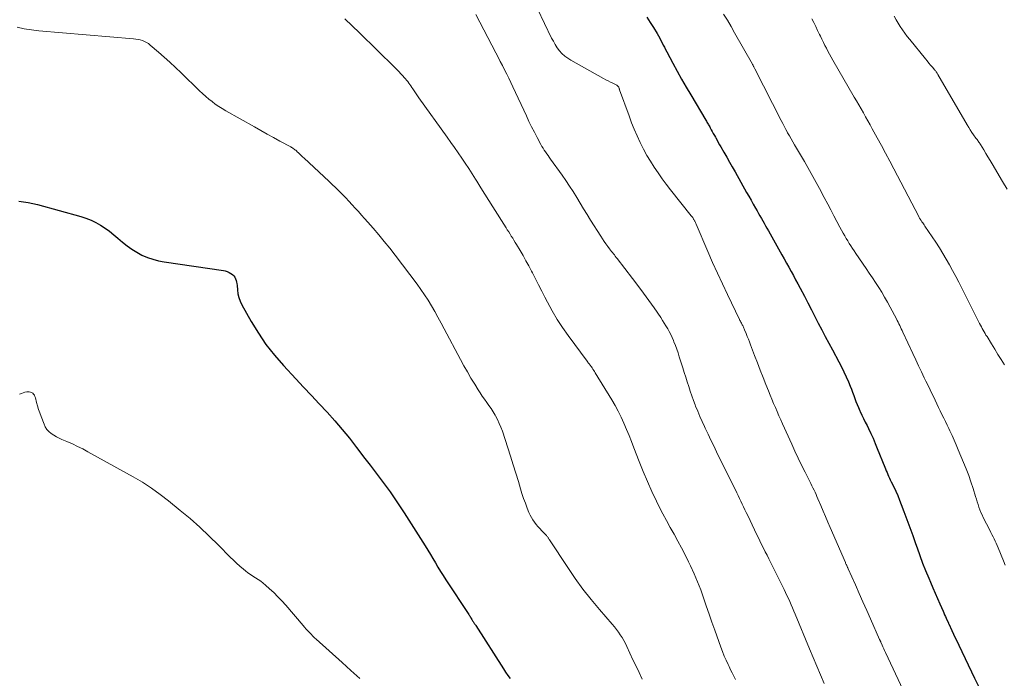
# Model space of a CAD drawing. Units: feet. Extents: x 1985000 to 1990036, y 590000 to 595001.
# Drawn here: x 1986297 to 1986449, y 590548 to 590650 of the extents above; entities that cross this region are included whole.
import ezdxf

# ---------------------------------------------------------------- set-up
doc = ezdxf.new("R2010")
doc.units = ezdxf.units.FT
doc.header["$LTSCALE"] = 100
doc.header["$MEASUREMENT"] = 0
doc.layers.add('CONTOUR INDEX', color=32, linetype='Continuous', lineweight=25)
doc.layers.add('CONTOUR INTERMEDIATE', color=40, linetype='Continuous', lineweight=15)

msp = doc.modelspace()

# ---------------------------------------------------------------- linework, layer by layer
at = {"layer": 'CONTOUR INDEX', "flags": 128}
for points, elevation in [([(1986393.81, 590650.23), (1986394.33, 590649.44), (1986394.84, 590648.64), (1986395.4, 590647.7), (1986395.61, 590647.35), (1986395.8, 590647.01), (1986395.98, 590646.66), (1986396.16, 590646.3), (1986396.33, 590645.94), (1986396.51, 590645.59), (1986396.69, 590645.23), (1986396.88, 590644.88), (1986397.83, 590643.11), (1986398.5, 590641.88), (1986399.18, 590640.65), (1986399.88, 590639.43), (1986400.59, 590638.22), (1986402.92, 590634.31), (1986403.01, 590634.16), (1986403.09, 590634.01), (1986403.18, 590633.86), (1986403.27, 590633.71), (1986403.35, 590633.56), (1986403.44, 590633.41), (1986403.52, 590633.26), (1986403.6, 590633.11), (1986403.76, 590632.83), (1986403.92, 590632.53), (1986404.08, 590632.24), (1986404.24, 590631.95), (1986404.4, 590631.66), (1986404.46, 590631.55), (1986404.66, 590631.2), (1986404.85, 590630.86), (1986405.05, 590630.51), (1986405.24, 590630.17), (1986405.72, 590629.34), (1986406.16, 590628.58), (1986406.59, 590627.82), (1986407.02, 590627.06), (1986407.45, 590626.3), (1986409.23, 590623.13), (1986409.58, 590622.52), (1986409.92, 590621.91), (1986410.26, 590621.31), (1986410.61, 590620.7), (1986410.86, 590620.25), (1986411.08, 590619.87), (1986411.3, 590619.49), (1986411.52, 590619.11), (1986411.73, 590618.73), (1986411.95, 590618.35), (1986412.17, 590617.97), (1986412.38, 590617.58), (1986412.6, 590617.2), (1986414.68, 590613.46), (1986415.03, 590612.82), (1986415.39, 590612.18), (1986415.75, 590611.54), (1986416.11, 590610.9), (1986416.47, 590610.26), (1986416.82, 590609.61), (1986417.17, 590608.97), (1986417.51, 590608.32), (1986418.19, 590607.04), (1986418.73, 590606.01), (1986419.27, 590604.97), (1986419.8, 590603.93), (1986420.33, 590602.89), (1986420.86, 590601.86), (1986421.4, 590600.82), (1986421.95, 590599.79), (1986422.5, 590598.76), (1986423.52, 590596.88), (1986423.92, 590596.12), (1986424.3, 590595.35), (1986424.65, 590594.57), (1986424.99, 590593.78), (1986425.26, 590593.14), (1986425.45, 590592.67), (1986425.63, 590592.19), (1986425.8, 590591.71), (1986425.97, 590591.23), (1986426.15, 590590.75), (1986426.33, 590590.28), (1986426.54, 590589.81), (1986426.75, 590589.34), (1986426.82, 590589.19), (1986427.08, 590588.65), (1986427.34, 590588.11), (1986427.6, 590587.57), (1986427.87, 590587.03), (1986428.08, 590586.59), (1986428.45, 590585.83), (1986428.8, 590585.06), (1986429.13, 590584.28), (1986429.45, 590583.5), (1986430.61, 590580.6), (1986430.72, 590580.32), (1986430.84, 590580.03), (1986430.96, 590579.75), (1986431.08, 590579.47), (1986431.21, 590579.19), (1986431.34, 590578.91), (1986431.47, 590578.63), (1986431.6, 590578.35), (1986431.99, 590577.56), (1986432.31, 590576.88), (1986432.61, 590576.19), (1986432.9, 590575.5), (1986433.17, 590574.8), (1986433.58, 590573.73), (1986434.04, 590572.5), (1986434.49, 590571.25), (1986434.94, 590570.01), (1986435.38, 590568.76), (1986435.6, 590568.12), (1986436.02, 590566.93), (1986436.46, 590565.75), (1986436.93, 590564.58), (1986437.41, 590563.41), (1986437.68, 590562.77), (1986438.04, 590561.93), (1986438.4, 590561.09), (1986438.77, 590560.26), (1986439.13, 590559.42), (1986439.62, 590558.32), (1986439.74, 590558.04), (1986439.87, 590557.75), (1986440, 590557.48), (1986440.12, 590557.2), (1986440.33, 590556.75), (1986440.35, 590556.69), (1986440.38, 590556.64), (1986440.4, 590556.58), (1986440.43, 590556.53), (1986440.46, 590556.48), (1986440.48, 590556.42), (1986440.51, 590556.37), (1986440.53, 590556.32), (1986441, 590555.29), (1986441.26, 590554.73), (1986441.52, 590554.16), (1986441.79, 590553.6), (1986442.06, 590553.04), (1986444.51, 590547.95), (1986445.92, 590545.07)], 980), ([(1986296.61, 590621.75), (1986298.06, 590621.54), (1986299.51, 590621.23), (1986306.22, 590619.4), (1986307.02, 590619.15), (1986307.8, 590618.84), (1986308.55, 590618.47), (1986309.27, 590618.06), (1986309.98, 590617.59), (1986310.66, 590617.1), (1986311.32, 590616.58), (1986311.97, 590616.04), (1986312.67, 590615.42), (1986313.38, 590614.85), (1986314.11, 590614.32), (1986314.88, 590613.85), (1986315.68, 590613.43), (1986316.52, 590613.07), (1986317.37, 590612.77), (1986318.24, 590612.55), (1986319.13, 590612.37), (1986328.28, 590611.03), (1986328.58, 590610.96), (1986328.88, 590610.87), (1986329.16, 590610.74), (1986329.43, 590610.59), (1986329.52, 590610.53), (1986329.72, 590610.37), (1986329.9, 590610.19), (1986330.04, 590609.98), (1986330.15, 590609.75), (1986330.24, 590609.5), (1986330.31, 590609.25), (1986330.36, 590609), (1986330.39, 590608.74), (1986330.44, 590608.04), (1986330.52, 590607.44), (1986330.65, 590606.85), (1986330.86, 590606.29), (1986331.12, 590605.74), (1986332.59, 590603.12), (1986333.69, 590601.33), (1986334.87, 590599.59), (1986336.18, 590597.94), (1986337.56, 590596.35), (1986339.49, 590594.29), (1986340.7, 590593), (1986341.91, 590591.7), (1986343.12, 590590.4), (1986344.32, 590589.09), (1986345.5, 590587.77), (1986346.66, 590586.43), (1986347.78, 590585.06), (1986348.88, 590583.66), (1986350.19, 590581.95), (1986350.98, 590580.92), (1986351.76, 590579.89), (1986352.54, 590578.85), (1986353.31, 590577.81), (1986354.07, 590576.76), (1986354.82, 590575.7), (1986355.54, 590574.62), (1986356.24, 590573.54), (1986359.51, 590568.41), (1986359.92, 590567.76), (1986360.32, 590567.1), (1986360.71, 590566.45), (1986361.1, 590565.78), (1986361.48, 590565.12), (1986361.88, 590564.47), (1986362.29, 590563.82), (1986362.7, 590563.17), (1986366.23, 590557.81), (1986366.32, 590557.69), (1986366.4, 590557.56), (1986366.48, 590557.43), (1986366.55, 590557.3), (1986366.58, 590557.26), (1986366.64, 590557.15), (1986366.71, 590557.04), (1986366.77, 590556.93), (1986366.84, 590556.82), (1986366.87, 590556.77), (1986366.92, 590556.69), (1986366.98, 590556.6), (1986367.04, 590556.52), (1986367.09, 590556.43), (1986367.15, 590556.35), (1986367.21, 590556.26), (1986367.27, 590556.17), (1986367.32, 590556.09), (1986371.6, 590549.37), (1986371.93, 590548.86), (1986372.28, 590548.36), (1986372.64, 590547.87)], 1000)]:
    msp.add_lwpolyline(points, dxfattribs=dict(at, elevation=elevation))
at = {"layer": 'CONTOUR INTERMEDIATE', "flags": 128}
for points, elevation in [([(1986367.33, 590650.65), (1986370.44, 590644.71), (1986370.78, 590644.06), (1986371.12, 590643.41), (1986371.45, 590642.75), (1986371.79, 590642.1), (1986372.12, 590641.45), (1986372.44, 590640.79), (1986372.76, 590640.13), (1986373.07, 590639.47), (1986375.16, 590634.97), (1986375.56, 590634.12), (1986375.97, 590633.28), (1986376.4, 590632.44), (1986376.83, 590631.6), (1986377.4, 590630.54), (1986377.56, 590630.24), (1986377.74, 590629.95), (1986377.92, 590629.67), (1986378.11, 590629.39), (1986378.31, 590629.11), (1986378.51, 590628.83), (1986378.71, 590628.56), (1986378.91, 590628.28), (1986380.69, 590625.81), (1986381.28, 590624.96), (1986381.85, 590624.11), (1986382.41, 590623.24), (1986382.95, 590622.36), (1986383.48, 590621.48), (1986384.01, 590620.6), (1986384.55, 590619.72), (1986385.1, 590618.85), (1986386.66, 590616.36), (1986386.92, 590615.95), (1986387.19, 590615.55), (1986387.46, 590615.15), (1986387.75, 590614.76), (1986388.04, 590614.37), (1986388.19, 590614.18), (1986388.33, 590613.99), (1986388.47, 590613.81), (1986388.62, 590613.62), (1986388.77, 590613.44), (1986388.92, 590613.26), (1986389.06, 590613.07), (1986389.21, 590612.88), (1986391.57, 590609.82), (1986392.42, 590608.69), (1986393.27, 590607.55), (1986394.09, 590606.4), (1986394.91, 590605.24), (1986395.94, 590603.74), (1986396.23, 590603.32), (1986396.5, 590602.9), (1986396.76, 590602.47), (1986397.02, 590602.03), (1986397.26, 590601.59), (1986397.49, 590601.14), (1986397.71, 590600.68), (1986397.91, 590600.22), (1986397.99, 590600.01), (1986398.22, 590599.44), (1986398.43, 590598.86), (1986398.63, 590598.28), (1986398.82, 590597.69), (1986399.36, 590595.97), (1986399.59, 590595.25), (1986399.81, 590594.53), (1986400.04, 590593.81), (1986400.27, 590593.09), (1986400.5, 590592.37), (1986400.74, 590591.65), (1986401, 590590.94), (1986401.27, 590590.23), (1986401.35, 590590.04), (1986401.67, 590589.24), (1986402, 590588.45), (1986402.35, 590587.66), (1986402.71, 590586.88), (1986402.84, 590586.62), (1986403.27, 590585.71), (1986403.71, 590584.8), (1986404.15, 590583.9), (1986404.59, 590582.99), (1986407.72, 590576.64), (1986407.93, 590576.2), (1986408.15, 590575.76), (1986408.36, 590575.33), (1986408.57, 590574.89), (1986408.77, 590574.45), (1986408.98, 590574.01), (1986409.19, 590573.57), (1986409.4, 590573.13), (1986410.46, 590570.87), (1986410.72, 590570.31), (1986411, 590569.75), (1986411.27, 590569.19), (1986411.55, 590568.63), (1986411.83, 590568.07), (1986412.11, 590567.51), (1986412.39, 590566.96), (1986412.66, 590566.4), (1986415.02, 590561.67), (1986415.25, 590561.2), (1986415.48, 590560.73), (1986415.7, 590560.25), (1986415.91, 590559.78), (1986416.12, 590559.3), (1986416.33, 590558.82), (1986416.53, 590558.33), (1986416.73, 590557.85), (1986418.96, 590552.5), (1986419.52, 590551.15), (1986420.08, 590549.81), (1986420.64, 590548.46), (1986421.21, 590547.11)], 988), ([(1986376.89, 590651.56), (1986379.06, 590647.02), (1986379.33, 590646.51), (1986379.62, 590646), (1986379.94, 590645.52), (1986380.29, 590645.06), (1986380.67, 590644.62), (1986381.09, 590644.23), (1986381.55, 590643.88), (1986382.03, 590643.57), (1986387.1, 590640.76), (1986387.46, 590640.56), (1986387.82, 590640.37), (1986388.18, 590640.19), (1986388.54, 590640.01), (1986389.13, 590639.71), (1986389.2, 590639.68), (1986389.26, 590639.63), (1986389.31, 590639.58), (1986389.36, 590639.53), (1986389.4, 590639.46), (1986389.44, 590639.4), (1986389.47, 590639.34), (1986389.49, 590639.28), (1986389.52, 590639.21), (1986389.54, 590639.15), (1986389.56, 590639.08), (1986389.59, 590639.02), (1986391.04, 590634.97), (1986391.43, 590633.92), (1986391.85, 590632.89), (1986392.3, 590631.86), (1986392.78, 590630.85), (1986392.81, 590630.77), (1986393.3, 590629.81), (1986393.81, 590628.86), (1986394.36, 590627.94), (1986394.93, 590627.02), (1986395.53, 590626.13), (1986396.15, 590625.25), (1986396.79, 590624.38), (1986397.45, 590623.53), (1986400.67, 590619.52), (1986400.75, 590619.42), (1986400.82, 590619.32), (1986400.89, 590619.22), (1986400.96, 590619.12), (1986400.99, 590619.08), (1986401.04, 590619), (1986401.09, 590618.92), (1986401.13, 590618.83), (1986401.17, 590618.75), (1986401.2, 590618.69), (1986401.26, 590618.57), (1986401.31, 590618.45), (1986401.37, 590618.33), (1986401.42, 590618.21), (1986403.25, 590613.98), (1986403.98, 590612.3), (1986404.73, 590610.63), (1986405.5, 590608.96), (1986406.29, 590607.3), (1986408.14, 590603.46), (1986408.21, 590603.32), (1986408.27, 590603.18), (1986408.34, 590603.05), (1986408.42, 590602.91), (1986408.49, 590602.77), (1986408.56, 590602.64), (1986408.63, 590602.51), (1986408.69, 590602.39), (1986408.75, 590602.26), (1986408.82, 590602.12), (1986408.87, 590601.99), (1986408.93, 590601.86), (1986409.17, 590601.27), (1986409.34, 590600.84), (1986409.51, 590600.41), (1986409.68, 590599.98), (1986409.85, 590599.55), (1986410.47, 590597.9), (1986410.91, 590596.76), (1986411.34, 590595.63), (1986411.79, 590594.49), (1986412.23, 590593.37), (1986412.62, 590592.4), (1986412.88, 590591.75), (1986413.14, 590591.11), (1986413.41, 590590.47), (1986413.68, 590589.83), (1986413.96, 590589.19), (1986414.23, 590588.56), (1986414.51, 590587.92), (1986414.8, 590587.29), (1986416.22, 590584.14), (1986416.72, 590583.06), (1986417.22, 590581.98), (1986417.74, 590580.91), (1986418.27, 590579.84), (1986419, 590578.38), (1986419.17, 590578.05), (1986419.33, 590577.71), (1986419.5, 590577.38), (1986419.66, 590577.05), (1986419.82, 590576.71), (1986419.97, 590576.37), (1986420.12, 590576.03), (1986420.27, 590575.69), (1986420.71, 590574.66), (1986421.07, 590573.81), (1986421.43, 590572.95), (1986421.8, 590572.1), (1986422.17, 590571.24), (1986424.51, 590565.84), (1986424.55, 590565.74), (1986424.59, 590565.65), (1986424.63, 590565.55), (1986424.68, 590565.46), (1986424.7, 590565.41), (1986424.73, 590565.34), (1986424.77, 590565.27), (1986424.8, 590565.2), (1986424.83, 590565.13), (1986424.86, 590565.06), (1986424.9, 590564.99), (1986424.93, 590564.92), (1986424.96, 590564.85), (1986426.06, 590562.37), (1986426.65, 590561.06), (1986427.23, 590559.74), (1986427.81, 590558.43), (1986428.4, 590557.12), (1986429.81, 590553.94), (1986429.83, 590553.88), (1986429.86, 590553.83), (1986429.88, 590553.77), (1986429.91, 590553.72), (1986429.93, 590553.66), (1986429.96, 590553.61), (1986429.98, 590553.55), (1986430.01, 590553.5), (1986430.21, 590553.04), (1986430.33, 590552.76), (1986430.46, 590552.48), (1986430.59, 590552.2), (1986430.72, 590551.92), (1986435.77, 590541.12)], 984), ([(1986405.68, 590650.74), (1986406.26, 590649.78), (1986406.82, 590648.81), (1986407.38, 590647.83), (1986410.12, 590642.99), (1986410.17, 590642.9), (1986410.23, 590642.81), (1986410.27, 590642.72), (1986410.32, 590642.63), (1986410.37, 590642.54), (1986410.42, 590642.45), (1986410.47, 590642.35), (1986410.51, 590642.26), (1986414.59, 590634.23), (1986414.83, 590633.77), (1986415.07, 590633.3), (1986415.32, 590632.85), (1986415.57, 590632.39), (1986415.58, 590632.37), (1986415.85, 590631.9), (1986416.11, 590631.44), (1986416.38, 590630.97), (1986416.65, 590630.51), (1986418.18, 590627.9), (1986418.97, 590626.52), (1986419.74, 590625.14), (1986420.5, 590623.74), (1986421.24, 590622.34), (1986421.78, 590621.3), (1986422.24, 590620.41), (1986422.71, 590619.52), (1986423.19, 590618.64), (1986423.66, 590617.76), (1986424.18, 590616.8), (1986424.41, 590616.4), (1986424.63, 590616), (1986424.87, 590615.61), (1986425.11, 590615.22), (1986425.35, 590614.83), (1986425.6, 590614.45), (1986425.85, 590614.07), (1986426.11, 590613.69), (1986427.71, 590611.36), (1986428.21, 590610.63), (1986428.7, 590609.9), (1986429.19, 590609.16), (1986429.67, 590608.42), (1986430.13, 590607.67), (1986430.59, 590606.91), (1986431.03, 590606.15), (1986431.45, 590605.37), (1986432.42, 590603.55), (1986432.55, 590603.3), (1986432.68, 590603.05), (1986432.81, 590602.79), (1986432.93, 590602.53), (1986433.05, 590602.27), (1986433.17, 590602.01), (1986433.29, 590601.75), (1986433.41, 590601.49), (1986434.96, 590598.17), (1986435.4, 590597.23), (1986435.84, 590596.29), (1986436.28, 590595.36), (1986436.73, 590594.42), (1986436.98, 590593.9), (1986437.31, 590593.23), (1986437.63, 590592.55), (1986437.96, 590591.88), (1986438.28, 590591.2), (1986438.4, 590590.95), (1986438.67, 590590.4), (1986438.93, 590589.85), (1986439.2, 590589.3), (1986439.46, 590588.75), (1986439.73, 590588.2), (1986439.99, 590587.66), (1986440.26, 590587.11), (1986440.52, 590586.56), (1986440.68, 590586.21), (1986441.02, 590585.49), (1986441.35, 590584.76), (1986441.67, 590584.03), (1986441.99, 590583.29), (1986442.81, 590581.32), (1986443.21, 590580.33), (1986443.59, 590579.32), (1986443.94, 590578.3), (1986444.27, 590577.28), (1986444.65, 590576.05), (1986444.78, 590575.63), (1986444.91, 590575.22), (1986445.05, 590574.81), (1986445.18, 590574.41), (1986445.33, 590574), (1986445.48, 590573.6), (1986445.66, 590573.21), (1986445.85, 590572.82), (1986446.85, 590570.84), (1986447.02, 590570.5), (1986447.19, 590570.16), (1986447.36, 590569.83), (1986447.53, 590569.49), (1986447.7, 590569.16), (1986447.86, 590568.82), (1986448.01, 590568.47), (1986448.15, 590568.13), (1986448.97, 590566.11), (1986449.25, 590565.41)], 976), ([(1986347.08, 590649.97), (1986348.21, 590648.9), (1986349.33, 590647.81), (1986354.82, 590642.46), (1986355.14, 590642.14), (1986355.45, 590641.82), (1986355.75, 590641.5), (1986356.05, 590641.17), (1986356.27, 590640.92), (1986356.45, 590640.71), (1986356.63, 590640.5), (1986356.8, 590640.28), (1986356.96, 590640.06), (1986357.12, 590639.83), (1986357.28, 590639.6), (1986357.44, 590639.37), (1986357.59, 590639.15), (1986357.7, 590638.98), (1986357.9, 590638.68), (1986358.11, 590638.37), (1986358.33, 590638.06), (1986358.54, 590637.76), (1986362.88, 590631.67), (1986363.45, 590630.87), (1986364.02, 590630.06), (1986364.59, 590629.26), (1986365.15, 590628.45), (1986365.71, 590627.64), (1986366.25, 590626.83), (1986366.78, 590626), (1986367.3, 590625.16), (1986367.5, 590624.84), (1986368.11, 590623.85), (1986368.72, 590622.85), (1986369.35, 590621.86), (1986369.97, 590620.87), (1986372.01, 590617.65), (1986372.21, 590617.32), (1986372.42, 590617), (1986372.63, 590616.68), (1986372.83, 590616.36), (1986373.04, 590616.04), (1986373.24, 590615.72), (1986373.44, 590615.39), (1986373.64, 590615.06), (1986374.18, 590614.14), (1986374.64, 590613.35), (1986375.09, 590612.55), (1986375.53, 590611.75), (1986375.96, 590610.94), (1986376.09, 590610.68), (1986376.58, 590609.74), (1986377.06, 590608.8), (1986377.55, 590607.86), (1986378.03, 590606.92), (1986378.45, 590606.11), (1986379.17, 590604.78), (1986379.94, 590603.47), (1986380.76, 590602.21), (1986381.63, 590600.97), (1986384.58, 590596.98), (1986384.66, 590596.87), (1986384.74, 590596.76), (1986384.82, 590596.66), (1986384.9, 590596.55), (1986384.99, 590596.44), (1986385.07, 590596.34), (1986385.15, 590596.23), (1986385.22, 590596.12), (1986385.33, 590595.96), (1986385.46, 590595.77), (1986385.58, 590595.58), (1986385.7, 590595.39), (1986385.82, 590595.2), (1986388.36, 590591.04), (1986388.88, 590590.15), (1986389.37, 590589.25), (1986389.82, 590588.33), (1986390.25, 590587.4), (1986390.65, 590586.45), (1986391.05, 590585.5), (1986391.43, 590584.55), (1986391.8, 590583.59), (1986392.62, 590581.46), (1986393.24, 590579.9), (1986393.89, 590578.36), (1986394.59, 590576.83), (1986395.31, 590575.31), (1986395.72, 590574.47), (1986396.27, 590573.39), (1986396.83, 590572.32), (1986397.41, 590571.26), (1986398, 590570.2), (1986398.59, 590569.15), (1986399.17, 590568.09), (1986399.72, 590567.02), (1986400.26, 590565.94), (1986400.57, 590565.3), (1986401.13, 590564.09), (1986401.65, 590562.87), (1986402.13, 590561.63), (1986402.57, 590560.38), (1986402.99, 590559.12), (1986403.42, 590557.86), (1986403.85, 590556.61), (1986404.3, 590555.35), (1986405.23, 590552.72), (1986405.49, 590552.04), (1986405.76, 590551.36), (1986406.05, 590550.7), (1986406.36, 590550.04), (1986406.51, 590549.74), (1986406.75, 590549.24), (1986407.01, 590548.74), (1986407.27, 590548.24), (1986407.53, 590547.74)], 992), ([(1986419.31, 590650.01), (1986419.61, 590649.4), (1986419.92, 590648.79), (1986420.21, 590648.18), (1986420.51, 590647.57), (1986420.65, 590647.29), (1986420.88, 590646.82), (1986421.11, 590646.35), (1986421.34, 590645.89), (1986421.58, 590645.43), (1986421.82, 590644.97), (1986422.07, 590644.51), (1986422.33, 590644.06), (1986422.58, 590643.61), (1986425.9, 590637.89), (1986426.25, 590637.28), (1986426.6, 590636.67), (1986426.95, 590636.05), (1986427.3, 590635.44), (1986427.65, 590634.82), (1986427.99, 590634.21), (1986428.33, 590633.59), (1986428.67, 590632.97), (1986429.43, 590631.58), (1986430.09, 590630.38), (1986430.73, 590629.18), (1986431.37, 590627.97), (1986432.01, 590626.76), (1986435.86, 590619.4), (1986435.9, 590619.32), (1986435.94, 590619.24), (1986435.99, 590619.16), (1986436.04, 590619.08), (1986436.08, 590619), (1986436.13, 590618.92), (1986436.18, 590618.85), (1986436.24, 590618.77), (1986436.36, 590618.59), (1986436.48, 590618.43), (1986436.6, 590618.26), (1986436.71, 590618.09), (1986436.82, 590617.92), (1986438.51, 590615.4), (1986439.06, 590614.55), (1986439.6, 590613.69), (1986440.12, 590612.81), (1986440.62, 590611.93), (1986441.11, 590611.03), (1986441.59, 590610.13), (1986442.06, 590609.23), (1986442.53, 590608.32), (1986445.28, 590602.85), (1986445.42, 590602.59), (1986445.55, 590602.33), (1986445.69, 590602.07), (1986445.83, 590601.81), (1986445.98, 590601.56), (1986446.12, 590601.3), (1986446.27, 590601.05), (1986446.43, 590600.8), (1986447.12, 590599.68), (1986447.62, 590598.87), (1986448.12, 590598.06), (1986448.62, 590597.25), (1986449.13, 590596.44)], 972), ([(1986432.07, 590650.4), (1986432.37, 590649.86), (1986432.68, 590649.32), (1986433.01, 590648.8), (1986433.35, 590648.28), (1986433.71, 590647.78), (1986434.08, 590647.28), (1986434.47, 590646.8), (1986436.92, 590643.79), (1986437.18, 590643.47), (1986437.44, 590643.15), (1986437.71, 590642.84), (1986437.97, 590642.52), (1986438.37, 590642.04), (1986438.44, 590641.97), (1986438.5, 590641.89), (1986438.56, 590641.81), (1986438.61, 590641.73), (1986438.67, 590641.65), (1986438.72, 590641.56), (1986438.77, 590641.48), (1986438.83, 590641.39), (1986443.35, 590633.58), (1986443.59, 590633.18), (1986443.83, 590632.79), (1986444.09, 590632.41), (1986444.36, 590632.03), (1986444.72, 590631.53), (1986444.81, 590631.41), (1986444.9, 590631.29), (1986444.99, 590631.16), (1986445.08, 590631.04), (1986445.17, 590630.92), (1986445.26, 590630.8), (1986445.34, 590630.67), (1986445.42, 590630.55), (1986445.92, 590629.72), (1986446.25, 590629.17), (1986446.58, 590628.63), (1986446.91, 590628.08), (1986447.23, 590627.54), (1986448.83, 590624.83), (1986449.53, 590623.62)], 968), ([(1986296.36, 590648.7), (1986297.46, 590648.46), (1986298.58, 590648.28), (1986299.71, 590648.15), (1986314.39, 590646.9), (1986314.74, 590646.86), (1986315.08, 590646.8), (1986315.42, 590646.72), (1986315.75, 590646.62), (1986316.07, 590646.49), (1986316.38, 590646.33), (1986316.67, 590646.15), (1986316.95, 590645.94), (1986318.22, 590644.84), (1986319.12, 590644.06), (1986320.01, 590643.27), (1986320.88, 590642.46), (1986321.74, 590641.64), (1986324.6, 590638.85), (1986325.06, 590638.41), (1986325.54, 590637.99), (1986326.02, 590637.58), (1986326.52, 590637.18), (1986327.03, 590636.8), (1986327.55, 590636.44), (1986328.09, 590636.1), (1986328.64, 590635.77), (1986333.09, 590633.26), (1986334.07, 590632.71), (1986335.05, 590632.16), (1986336.03, 590631.62), (1986337.01, 590631.08), (1986338.71, 590630.16), (1986338.84, 590630.08), (1986338.97, 590630), (1986339.1, 590629.92), (1986339.23, 590629.83), (1986339.35, 590629.73), (1986339.47, 590629.64), (1986339.58, 590629.54), (1986339.7, 590629.43), (1986339.9, 590629.24), (1986340.11, 590629.04), (1986340.33, 590628.85), (1986340.54, 590628.65), (1986340.76, 590628.45), (1986344.58, 590624.88), (1986345.12, 590624.37), (1986345.65, 590623.86), (1986346.17, 590623.34), (1986346.69, 590622.81), (1986346.7, 590622.8), (1986347.2, 590622.27), (1986347.7, 590621.75), (1986348.19, 590621.22), (1986348.68, 590620.68), (1986349.17, 590620.15), (1986349.65, 590619.61), (1986350.13, 590619.07), (1986350.61, 590618.52), (1986351.44, 590617.59), (1986352.31, 590616.57), (1986353.18, 590615.53), (1986354.02, 590614.48), (1986354.84, 590613.42), (1986358.24, 590608.93), (1986358.83, 590608.11), (1986359.41, 590607.27), (1986359.95, 590606.42), (1986360.47, 590605.55), (1986360.97, 590604.67), (1986361.47, 590603.79), (1986361.95, 590602.9), (1986362.44, 590602.01), (1986364.98, 590597.26), (1986365.5, 590596.3), (1986366.04, 590595.34), (1986366.59, 590594.39), (1986367.16, 590593.45), (1986367.68, 590592.59), (1986368, 590592.09), (1986368.33, 590591.59), (1986368.67, 590591.11), (1986369.02, 590590.63), (1986369.37, 590590.15), (1986369.7, 590589.66), (1986370.02, 590589.16), (1986370.32, 590588.65), (1986370.38, 590588.55), (1986370.69, 590587.97), (1986370.97, 590587.38), (1986371.22, 590586.78), (1986371.44, 590586.16), (1986372.29, 590583.59), (1986372.71, 590582.29), (1986373.12, 590580.98), (1986373.52, 590579.67), (1986373.92, 590578.36), (1986374.24, 590577.26), (1986374.48, 590576.5), (1986374.73, 590575.74), (1986375, 590575), (1986375.29, 590574.25), (1986375.56, 590573.59), (1986375.73, 590573.19), (1986375.93, 590572.81), (1986376.15, 590572.44), (1986376.4, 590572.08), (1986376.66, 590571.74), (1986376.94, 590571.4), (1986377.23, 590571.08), (1986377.53, 590570.76), (1986378.27, 590570), (1986378.34, 590569.92), (1986378.41, 590569.84), (1986378.47, 590569.76), (1986378.53, 590569.68), (1986378.59, 590569.59), (1986378.65, 590569.51), (1986378.71, 590569.42), (1986378.76, 590569.34), (1986381.57, 590565.04), (1986382.71, 590563.36), (1986383.9, 590561.72), (1986385.16, 590560.13), (1986386.45, 590558.57), (1986388.44, 590556.28), (1986388.77, 590555.88), (1986389.09, 590555.48), (1986389.39, 590555.07), (1986389.69, 590554.65), (1986389.97, 590554.21), (1986390.23, 590553.77), (1986390.47, 590553.32), (1986390.69, 590552.86), (1986391.19, 590551.79), (1986391.65, 590550.79), (1986392.12, 590549.79), (1986392.59, 590548.79), (1986393.07, 590547.79)], 996), ([(1986296.75, 590591.9), (1986297.02, 590592.02), (1986297.29, 590592.12), (1986297.58, 590592.19), (1986297.87, 590592.24), (1986298.04, 590592.26), (1986298.24, 590592.26), (1986298.43, 590592.22), (1986298.61, 590592.14), (1986298.78, 590592.03), (1986298.92, 590591.88), (1986299.04, 590591.72), (1986299.13, 590591.54), (1986299.2, 590591.34), (1986299.38, 590590.63), (1986299.54, 590590.08), (1986299.7, 590589.53), (1986299.89, 590588.98), (1986300.08, 590588.44), (1986300.53, 590587.25), (1986300.73, 590586.84), (1986300.98, 590586.45), (1986301.29, 590586.11), (1986301.64, 590585.81), (1986302.04, 590585.55), (1986302.44, 590585.31), (1986302.86, 590585.09), (1986303.29, 590584.89), (1986304.08, 590584.56), (1986304.91, 590584.19), (1986305.72, 590583.81), (1986306.53, 590583.41), (1986307.32, 590582.98), (1986314.31, 590579.09), (1986315.74, 590578.25), (1986317.14, 590577.35), (1986318.49, 590576.38), (1986319.81, 590575.37), (1986321.6, 590573.91), (1986323.13, 590572.63), (1986324.63, 590571.31), (1986326.08, 590569.94), (1986327.5, 590568.54), (1986329.34, 590566.66), (1986329.83, 590566.18), (1986330.33, 590565.71), (1986330.84, 590565.26), (1986331.37, 590564.82), (1986331.7, 590564.55), (1986332.07, 590564.26), (1986332.46, 590563.98), (1986332.85, 590563.72), (1986333.26, 590563.47), (1986333.66, 590563.22), (1986334.05, 590562.95), (1986334.43, 590562.66), (1986334.79, 590562.35), (1986335.41, 590561.78), (1986336.06, 590561.17), (1986336.7, 590560.53), (1986337.32, 590559.88), (1986337.92, 590559.21), (1986340.6, 590556.1), (1986340.85, 590555.82), (1986341.1, 590555.54), (1986341.35, 590555.27), (1986341.6, 590554.99), (1986341.86, 590554.73), (1986342.12, 590554.46), (1986342.39, 590554.2), (1986342.66, 590553.95), (1986346.65, 590550.34), (1986348.02, 590549.1), (1986349.4, 590547.86)], 1004)]:
    msp.add_lwpolyline(points, dxfattribs=dict(at, elevation=elevation))

doc.saveas('drawing.dxf')
